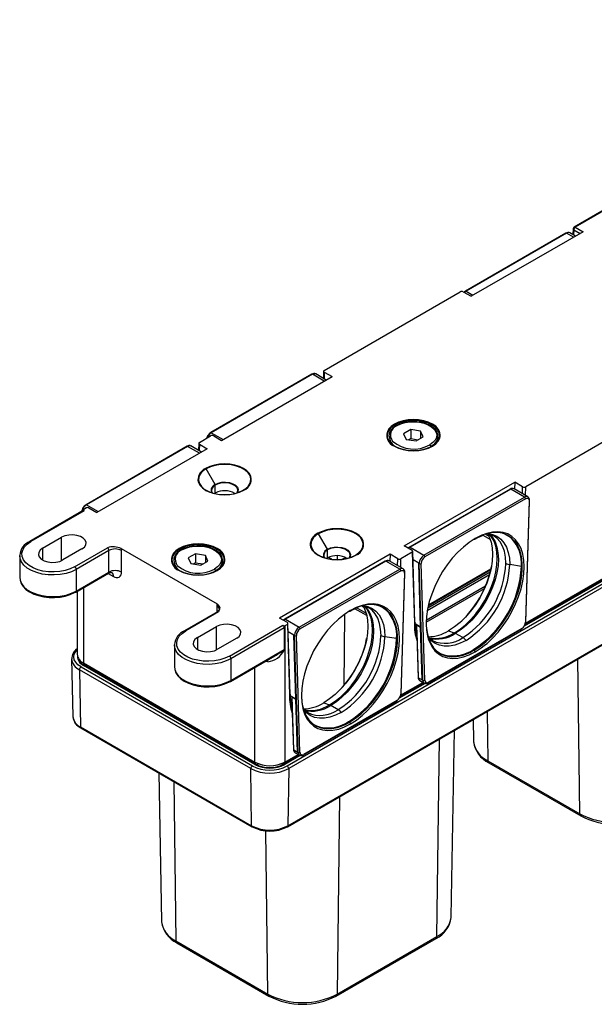
# Paper-space layout '_Isometric' of a CAD drawing. Units: millimetres. Extents: x -61 to 193, y -101 to 124.
# Drawn here: x -61 to 69, y -101 to 123 of the extents above; entities that cross this region are included whole.
import ezdxf

# ---------------------------------------------------------------- set-up
doc = ezdxf.new("R2010")
doc.units = ezdxf.units.MM

psp = doc.layouts.new('_Isometric')

# ---------------------------------------------------------------- linework, layer by layer
at = {"color": 7, "linetype": 'Continuous', "lineweight": 25}
for p, q in [((145.63, 122.61), (64.22, 75.62)), ((145.88, 122.59), (64.47, 75.59)), ((62.37, 74.24), (39.58, 61.08)), ((62.52, 74.22), (39.73, 61.07)), ((66.24, 74.57), (40.87, 59.93)), ((64.08, 73.32), (62.52, 74.22)), ((64.52, 73.58), (63.27, 74.3)), ((63.98, 75.2), (63.94, 73.91)), ((64.12, 75), (64.09, 73.83)), ((64.12, 75), (65.55, 74.17)), ((64.47, 75.59), (66.24, 74.57)), ((7.57, 43.15), (38.4, 60.95)), ((39.1, 60.95), (40.87, 59.93)), ((39.73, 61.07), (41.29, 60.17)), ((53.17, -14.2), (178.93, 58.4)), ((53.18, -14.12), (178.97, 58.49)), ((-0.82, -46.47), (179.49, 57.62)), ((179.84, 57), (-0.47, -47.09)), ((178.93, 57.95), (52.86, -14.83)), ((178.68, 57.97), (53.03, -14.56)), ((-0.77, -60.26), (179.54, 43.83)), ((-0.67, -60.04), (179.65, 44.05)), ((7.43, 43), (7.38, 41.33)), ((7.57, 42.75), (7.53, 41.25)), ((7.57, 42.75), (9.34, 41.72)), ((4.79, 42.27), (-18.14, 29.03)), ((4.89, 42.26), (-18.04, 29.02)), ((-15.7, 27.27), (9.34, 41.72)), ((7.58, 40.71), (4.89, 42.26)), ((8.02, 40.96), (5.64, 42.33)), ((84.08, 34.58), (53.25, 16.78)), ((-18.04, 29.02), (-15.35, 27.47)), ((24.06, 30.7), (23.91, 30.62)), ((24.09, 30.63), (24.06, 30.61)), ((27.19, 29.74), (25.56, 28.8)), ((29.42, 29.4), (27.19, 29.74)), ((27.19, 29.74), (27.19, 27.7)), ((30.02, 28.11), (29.42, 29.4)), ((29.42, 29.4), (29.42, 27.76)), ((31.99, 30.81), (31.84, 30.5)), ((-20.71, 26.83), (-18.18, 28.29)), ((-17.47, 28.29), (-15.7, 27.27)), ((25.56, 28.8), (26.16, 27.51)), ((26.16, 27.51), (28.39, 27.17)), ((27.19, 27.7), (26.71, 27.43)), ((27.19, 27.7), (28.86, 27.44)), ((28.39, 27.17), (30.02, 28.11)), ((-23.49, 25.94), (-46.42, 12.7)), ((-23.39, 25.93), (-46.32, 12.69)), ((-18.94, 25.4), (-43.99, 10.94)), ((-20.7, 24.38), (-23.39, 25.93)), ((-20.26, 24.63), (-22.64, 26.01)), ((-20.86, 26.67), (-20.91, 25.01)), ((-20.71, 26.42), (-20.76, 24.92)), ((-20.71, 26.42), (-18.94, 25.4)), ((31.48, 26.28), (31.52, 26.3)), ((32.36, 26.29), (31.67, 25.8)), ((-17.15, 17.3), (-19.19, 20.83)), ((-17.11, 15.35), (-17.11, 17.16)), ((25.73, 3.35), (50.78, 17.8)), ((49.71, 16.23), (26.92, 3.07)), ((49.86, 16.21), (27.07, 3.06)), ((52.97, 14.42), (49.86, 16.21)), ((53.72, 14.49), (50.61, 16.29)), ((50.78, 17.8), (50.73, 16.22)), ((52.54, 16.78), (50.78, 17.8)), ((52.5, 15.2), (52.54, 16.78)), ((53.19, 14.8), (53.25, 16.78)), ((-17.28, 15.24), (-17.11, 15.35)), ((-12.88, 15.36), (-12.94, 15.15)), ((30.18, 1.26), (52.97, 14.42)), ((53.18, 14.05), (30.39, 0.89)), ((54.03, 13.52), (53.22, -13.89)), ((53.3, -13.79), (54.12, 13.64)), ((-47.06, 11.38), (-59.15, 4.4)), ((-46.81, 11.35), (-58.9, 4.37)), ((-46.81, 11.35), (-47.16, 11.55)), ((-47.16, 11.55), (-47.16, 11.32)), ((-47.02, 11.64), (-46.46, 11.96)), ((-46.32, 12.69), (-43.64, 11.14)), ((-45.76, 11.96), (-43.99, 10.94)), ((-56.25, 2.84), (-51.94, 5.33)), ((-51.94, 0.04), (-51.94, 5.33)), ((8.3, 2.6), (6.26, 6.14)), ((41.79, 5.04), (41.77, 5.03)), ((43.51, 5.82), (45.23, 4.83)), ((44.97, 5.47), (44.03, 6.01)), ((49.19, 5.63), (49.15, 5.74)), ((-56.25, 2.84), (-56.25, 0.19)), ((-47.34, 2.68), (-51.65, 0.19)), ((-49.01, -1.35), (-41.58, 2.94)), ((-41.22, 2.33), (-48.65, -1.96)), ((-41.22, -2.57), (-41.22, 2.33)), ((-38.43, 2.76), (-16.72, -9.77)), ((-38.4, -2.57), (-38.4, 2.33)), ((-24.73, 2.53), (-24.88, 2.46)), ((-24.7, 2.46), (-24.73, 2.44)), ((-16.95, 2.33), (-16.8, 2.65)), ((8.34, 0.66), (8.34, 2.47)), ((27.5, 2.33), (25.73, 3.35)), ((27.07, 3.06), (30.18, 1.26)), ((-61.45, 1.1), (-61.45, 1.23)), ((-61.45, 1.1), (-61.45, -3.79)), ((-21.6, 1.58), (-23.23, 0.63)), ((-23.23, 0.63), (-22.63, -0.65)), ((-19.37, 1.23), (-21.6, 1.58)), ((-21.6, 1.58), (-21.6, -0.47)), ((-18.77, -0.06), (-19.37, 1.23)), ((-19.37, 1.23), (-19.37, -0.4)), ((22.49, 1.48), (-2.55, -12.98)), ((8.17, 0.55), (8.34, 0.66)), ((9.31, 0.35), (8.57, 0.77)), ((8.94, 0.56), (8.71, 0.43)), ((8.85, 0.41), (9.02, 0.51)), ((10.47, 1.16), (10.47, 0.28)), ((11.64, 0.35), (12.21, 0.68)), ((12.48, 0.71), (11.91, 0.38)), ((12.21, 0.84), (12.21, 0.68)), ((22.49, 1.48), (22.45, -0.11)), ((24.26, 0.46), (22.49, 1.48)), ((24.21, -1.13), (24.26, 0.46)), ((24.91, -1.53), (24.97, 0.46)), ((27.5, 1.92), (24.97, 0.46)), ((27.5, 1.92), (28, -14.13)), ((28.14, -13.96), (27.65, 2.17)), ((28.98, -0.54), (27.71, 0.2)), ((-48.65, -1.96), (-48.65, -6.86)), ((-22.63, -0.65), (-20.4, -1)), ((-21.6, -0.47), (-22.08, -0.74)), ((-21.6, -0.47), (-19.93, -0.72)), ((-20.4, -1), (-18.77, -0.06)), ((-17.31, -1.89), (-17.27, -1.87)), ((-16.43, -1.88), (-17.12, -2.37)), ((21.42, -0.1), (-1.37, -13.26)), ((21.57, -0.12), (-1.22, -13.27)), ((1.89, -15.07), (24.69, -1.91)), ((24.69, -1.91), (21.57, -0.12)), ((25.44, -1.84), (22.32, -0.04)), ((28.98, -0.54), (29.12, -0.62)), ((28.98, -0.54), (29.8, -27.01)), ((29.42, -15.01), (28.98, -0.54)), ((29.94, -27.09), (29.12, -0.62)), ((30.36, -27.08), (29.54, -0.61)), ((31.16, -10.18), (45.35, -1.99)), ((45.37, -1.87), (31.18, -10.06)), ((48.73, -0.59), (48.73, -0.58)), ((52.27, -1.28), (49.63, -0.88)), ((49.63, -0.89), (49.63, -0.88)), ((-48.75, -7.08), (-41.33, -2.8)), ((-48.65, -6.86), (-41.22, -2.57)), ((-41.43, -2.86), (-40.16, -3.59)), ((24.9, -2.28), (2.11, -15.44)), ((25.75, -2.8), (24.93, -30.22)), ((25.02, -30.12), (25.83, -2.69)), ((30.93, -11.29), (45.05, -3.14)), ((45.21, -2.57), (31.04, -10.75)), ((-47.02, -6.09), (-47.02, -23.15)), ((30.67, -13.93), (43.87, -6.31)), ((30.69, -13.43), (44.16, -5.66)), ((-48.43, -6.9), (-48.43, -21.19)), ((-16.76, -10.16), (-16.76, -11.63)), ((17.21, -12.43), (14.52, -10.88)), ((15, -10.67), (17.06, -11.86)), ((16.12, -10.21), (16.45, -10.4)), ((16.36, -10.25), (16.26, -10.19)), ((-16.65, -11.57), (-24.08, -15.85)), ((-16.4, -11.59), (-23.83, -15.88)), ((-0.78, -14), (-2.55, -12.98)), ((-1.22, -13.27), (1.89, -15.07)), ((12.19, -12.13), (12, -28.29)), ((13.51, -11.29), (13.49, -11.29)), ((-21.18, -17.41), (-16.86, -14.92)), ((-16.86, -20.21), (-16.86, -14.92)), ((-13.93, -21.59), (-1.84, -14.61)), ((-1.48, -15.22), (-13.58, -22.2)), ((-1.84, -14.61), (-1.49, -14.81)), ((-1.49, -15.17), (-1.49, -14.81)), ((-1.49, -15.17), (-1.49, -15.22)), ((-1.49, -15.22), (-1.48, -20.13)), ((-0.78, -14.41), (-1.34, -14.73)), ((-1.34, -14.73), (-1.34, -45.6)), ((-0.78, -14.41), (-0.29, -30.45)), ((-0.14, -30.29), (-0.64, -14.16)), ((29.42, -15.01), (28.16, -14.28)), ((28.57, -14.53), (29.42, -15.02)), ((28.95, -26.52), (28.57, -14.53)), ((29.42, -15.01), (29.42, -15.02)), ((29.8, -27.01), (29.42, -15.02)), ((31.15, -27.68), (52.31, -15.46)), ((52.37, -15.33), (31.21, -27.54)), ((-21.18, -17.41), (-21.18, -20.06)), ((-12.27, -17.57), (-16.58, -20.06)), ((0.69, -16.87), (-0.58, -16.13)), ((0.69, -16.87), (0.83, -16.95)), ((0.69, -16.87), (1.51, -43.34)), ((1.14, -31.34), (0.69, -16.87)), ((1.66, -43.42), (0.83, -16.95)), ((2.08, -43.41), (1.26, -16.94)), ((20.45, -16.92), (20.45, -16.91)), ((23.98, -17.61), (21.34, -17.2)), ((21.34, -17.22), (21.34, -17.2)), ((28.54, -16.12), (28.86, -26.4)), ((35.75, -15.85), (37.06, -16.32)), ((35.75, -15.85), (35.76, -15.85)), ((37.06, -16.32), (37.08, -16.32)), ((37.33, -16.45), (37.34, -16.44)), ((39.01, -17.42), (37.33, -16.45)), ((-26.38, -19.14), (-26.38, -19.02)), ((-26.38, -19.14), (-26.38, -24.04)), ((-49.68, -22.24), (-49.4, -35.3)), ((-13.68, -27.33), (-3.61, -21.52)), ((-13.58, -27.1), (-1.48, -20.13)), ((-13.58, -22.2), (-13.58, -27.1)), ((-1.48, -20.13), (-1.49, -20.26)), ((41.39, -20.13), (41.4, -20.12)), ((41.49, -20.22), (41.51, -20.21)), ((41.49, -20.22), (41.58, -20.27)), ((41.58, -20.27), (41.59, -20.26)), ((41.79, -20.64), (41.81, -20.63)), ((65.51, -57.36), (65.08, -22.25)), ((-47.54, -24.06), (-8.72, -46.47)), ((-47.53, -22.8), (-47.53, -23.05)), ((-47.02, -23.15), (-8.13, -45.6)), ((-46.98, -23.24), (-8.09, -45.69)), ((-8.16, -46.15), (-46.98, -23.74)), ((-7.91, -46.12), (-46.73, -23.71)), ((-46.39, -23.58), (-46.39, -23.91)), ((-8.13, -45.6), (-8.13, -24.13)), ((-9.08, -47.09), (-47.9, -24.68)), ((-47.9, -24.68), (-47.7, -37.63)), ((28.95, -26.52), (29.8, -27.01)), ((30.42, -27.79), (24.58, -31.16)), ((30.23, -27.73), (24.75, -30.89)), ((24.88, -30.53), (29.98, -27.58)), ((24.89, -30.45), (29.92, -27.55)), ((29.26, -27.16), (30.25, -27.74)), ((29.8, -27.01), (29.94, -27.09)), ((1.14, -31.34), (-0.13, -30.61)), ((0.29, -30.86), (1.14, -31.35)), ((0.67, -42.85), (0.29, -30.86)), ((0.26, -32.45), (0.58, -42.73)), ((1.14, -31.34), (1.14, -31.35)), ((1.51, -43.34), (1.14, -31.35)), ((2.87, -44), (24.02, -31.79)), ((24.08, -31.65), (2.93, -43.87)), ((7.47, -32.18), (7.48, -32.17)), ((7.47, -32.18), (8.78, -32.65)), ((8.78, -32.65), (8.79, -32.65)), ((10.72, -33.75), (9.04, -32.77)), ((9.04, -32.77), (9.05, -32.77)), ((44.51, -34.12), (44.65, -45.32)), ((-47.7, -37.63), (-8.88, -60.04)), ((-47.6, -37.85), (-8.78, -60.26)), ((13.1, -36.45), (13.12, -36.45)), ((13.21, -36.55), (13.22, -36.54)), ((13.21, -36.55), (13.29, -36.6)), ((13.29, -36.6), (13.31, -36.59)), ((13.51, -36.96), (13.52, -36.96)), ((41.31, -35.97), (41.4, -40.85)), ((36.38, -80.65), (37.11, -38.4)), ((33.13, -85.12), (33.68, -40.38)), ((41.4, -40.85), (41.4, -40.98)), ((1.95, -44.05), (-1.63, -46.12)), ((-1.38, -45.69), (1.7, -43.91)), ((2.13, -44.12), (-1.38, -46.15)), ((-1.34, -45.6), (1.64, -43.88)), ((0.67, -42.85), (1.51, -43.34)), ((0.98, -43.49), (1.97, -44.06)), ((1.51, -43.34), (1.66, -43.42)), ((-7.5, -46.32), (-7.5, -45.93)), ((-1.98, -45.93), (-1.98, -46.3)), ((44.65, -45.32), (65.51, -57.36)), ((44.86, -45.76), (65.72, -57.81)), ((-29.89, -48.08), (-29.31, -81.67)), ((-8.88, -60.04), (-9.08, -47.09)), ((-0.47, -47.09), (-0.67, -60.04)), ((-26.5, -50.03), (-26.06, -86.14)), ((11.05, -53.44), (10.5, -98.18)), ((-5.2, -98.18), (-5.65, -61.17)), ((-29.31, -81.67), (-29.31, -81.8)), ((36.38, -80.81), (36.38, -80.65)), ((-26.06, -86.14), (-5.2, -98.18)), ((-25.85, -86.58), (-4.99, -98.63)), ((10.3, -98.63), (32.93, -85.56)), ((10.5, -98.18), (33.13, -85.12))]:
    psp.add_line(p, q, dxfattribs=at)
at = {"color": 7, "linetype": 'Continuous', "lineweight": 25, "flags": 128}
for points in [[(39.59, 61.09), (39.37, 60.93), (39.29, 60.84)], [(39.73, 61.07), (39.52, 60.92), (39.38, 60.79)], [(7.57, 43.15), (7.46, 43.06), (7.43, 42.95), (7.46, 42.84), (7.57, 42.75)], [(31.99, 30.81), (31.02, 31.27), (29.92, 31.59), (28.72, 31.78), (27.48, 31.81), (26.25, 31.7), (25.09, 31.44), (24.05, 31.05), (23.17, 30.55), (22.5, 29.95), (22.05, 29.28), (21.86, 28.57), (21.92, 27.85), (22.24, 27.16), (22.75, 26.57)], [(32.1, 30.95), (31.17, 31.39), (30.12, 31.71), (28.97, 31.91), (27.78, 31.98), (26.59, 31.91), (25.45, 31.71), (24.39, 31.38), (23.47, 30.94), (22.71, 30.41), (22.15, 29.8), (22.11, 29.75)], [(32.36, 26.31), (32.68, 26.59), (33.11, 27.2), (33.33, 27.86), (33.34, 28.52), (33.14, 29.15), (32.76, 29.74), (32.19, 30.28), (31.45, 30.74), (30.57, 31.11), (29.59, 31.38), (28.55, 31.52), (27.48, 31.55), (26.42, 31.45), (25.41, 31.24), (24.48, 30.91), (24.06, 30.7)], [(24.09, 30.63), (24.96, 31.02), (25.94, 31.31), (27, 31.47), (28.1, 31.49), (29.19, 31.39), (30.21, 31.16), (31.13, 30.81), (31.9, 30.36), (32.5, 29.83), (32.89, 29.23), (33.06, 28.61), (33, 27.97), (32.71, 27.36), (32.21, 26.79), (31.52, 26.3)], [(-18.13, 29.04), (-18.34, 28.89), (-18.55, 28.68)], [(23.59, 25.96), (24.55, 25.51), (25.66, 25.19), (26.86, 25), (28.1, 24.96), (29.33, 25.08), (30.49, 25.33), (31.53, 25.72), (32.41, 26.23), (33.08, 26.83), (33.53, 27.5), (33.72, 28.21), (33.66, 28.93), (33.33, 29.62), (33.1, 29.92)], [(33.1, 29.92), (32.77, 30.26), (31.99, 30.81)], [(-20.71, 26.83), (-20.82, 26.73), (-20.86, 26.62), (-20.82, 26.51), (-20.71, 26.42)], [(22.06, 27.57), (21.94, 27.86), (21.93, 27.99)], [(23.48, 25.96), (24.41, 25.52), (25.46, 25.2), (26.61, 25), (27.8, 24.93), (28.99, 25), (30.13, 25.2), (31.19, 25.53), (32.11, 25.97), (32.87, 26.5), (33.43, 27.11), (33.77, 27.77), (33.86, 28.11)], [(22.75, 26.57), (22.81, 26.52), (23.59, 25.96)], [(-9.28, 19.66), (-9.38, 19.81), (-9.94, 20.41), (-10.7, 20.94), (-11.62, 21.38), (-12.68, 21.7), (-13.82, 21.9), (-15.01, 21.97), (-16.19, 21.9), (-17.33, 21.69), (-18.38, 21.37), (-19.3, 20.93)], [(-9.41, 17.23), (-9.12, 17.87), (-9.06, 18.59), (-9.25, 19.29), (-9.7, 19.96), (-10.37, 20.56), (-11.25, 21.07), (-12.29, 21.46), (-13.45, 21.72), (-14.68, 21.83), (-15.92, 21.79), (-17.12, 21.61), (-18.23, 21.28), (-19.19, 20.83)], [(-21.06, 18.24), (-20.95, 17.76), (-20.6, 17.1), (-20.04, 16.5), (-19.28, 15.96), (-18.36, 15.53), (-17.3, 15.21), (-16.16, 15.01), (-14.98, 14.94), (-13.79, 15.01), (-12.65, 15.21), (-11.6, 15.54), (-10.68, 15.98)], [(-20.57, 19.59), (-20.86, 18.94), (-20.92, 18.23), (-20.73, 17.52), (-20.28, 16.85), (-19.61, 16.25), (-18.73, 15.74), (-17.69, 15.35), (-16.53, 15.09), (-15.3, 14.98), (-14.06, 15.02), (-12.86, 15.2), (-11.75, 15.53), (-10.79, 15.98)], [(-17.15, 17.3), (-16.46, 17.6), (-15.64, 17.78), (-14.77, 17.81), (-13.92, 17.71), (-13.16, 17.47), (-12.54, 17.11), (-12.12, 16.67), (-11.94, 16.18), (-12, 15.68), (-12.15, 15.39)], [(-12.14, 15.4), (-12.06, 15.57), (-12, 16.06), (-12.18, 16.54), (-12.59, 16.97), (-13.19, 17.32), (-13.94, 17.56), (-14.78, 17.66), (-15.63, 17.63), (-16.43, 17.46), (-17.11, 17.16)], [(53.18, 14.05), (53.35, 14.13), (53.51, 14.16), (53.66, 14.15), (53.79, 14.1), (53.9, 14.01), (53.97, 13.88), (54.02, 13.71), (54.03, 13.52)], [(-47.33, 11.5), (-47.42, 11.18), (-47.42, 11.17)], [(-46.41, 12.71), (-46.63, 12.56), (-46.83, 12.35)], [(16.18, 4.96), (16.08, 5.11), (15.52, 5.71), (14.76, 6.25), (13.84, 6.68), (12.78, 7), (11.64, 7.2), (10.45, 7.27), (9.27, 7.2), (8.13, 7), (7.08, 6.67), (6.16, 6.24)], [(14.67, 1.28), (15.45, 1.84), (16.01, 2.48), (16.33, 3.17), (16.4, 3.89), (16.2, 4.6), (15.76, 5.27), (15.08, 5.87), (14.2, 6.38), (13.16, 6.77), (12, 7.02), (10.78, 7.14), (9.54, 7.1), (8.34, 6.91), (7.23, 6.59), (6.26, 6.14)], [(-47.34, 2.68), (-46.79, 3.1), (-46.46, 3.6), (-46.4, 4.14), (-46.59, 4.66), (-47.04, 5.13), (-47.69, 5.51), (-48.5, 5.76), (-49.41, 5.87), (-50.33, 5.84), (-51.2, 5.65), (-51.94, 5.33)], [(4.88, 4.89), (4.6, 4.25), (4.53, 3.53), (4.73, 2.82), (5.17, 2.15), (5.85, 1.55), (6.73, 1.04), (7.77, 0.65), (8.93, 0.4), (10.15, 0.29), (11.39, 0.32), (12.59, 0.51), (13.7, 0.83), (14.67, 1.28)], [(41.77, 5.03), (40.43, 4.16), (39.12, 3.12), (37.83, 1.92), (36.61, 0.58), (35.46, -0.89), (34.41, -2.46), (33.46, -4.1), (32.63, -5.8), (31.94, -7.53), (31.39, -9.26), (30.99, -10.97), (30.75, -12.63), (30.67, -14.22), (30.75, -15.72), (31, -17.11), (31.15, -17.67)], [(44.57, 6.2), (44.98, 5.44), (45.4, 4.25), (45.66, 2.92), (45.75, 1.46), (45.66, -0.09), (45.41, -1.72), (44.99, -3.39), (44.41, -5.08), (43.69, -6.75), (42.83, -8.38), (41.84, -9.95), (40.76, -11.41), (39.59, -12.76), (38.35, -13.96), (37.07, -14.99), (35.76, -15.85)], [(37.08, -16.32), (38.35, -15.49), (39.6, -14.48), (40.8, -13.31), (41.95, -11.99), (43, -10.56), (43.96, -9.04), (44.8, -7.45), (45.51, -5.81), (46.07, -4.17), (46.48, -2.54), (46.73, -0.95), (46.81, 0.56), (46.73, 1.98), (46.48, 3.28), (46.07, 4.44), (45.5, 5.43), (44.81, 6.24)], [(44.9, 6.19), (45.04, 6.07), (45.74, 5.26), (46.31, 4.27), (46.72, 3.11), (46.96, 1.82), (47.05, 0.4), (46.97, -1.11), (46.72, -2.7), (46.31, -4.32), (45.75, -5.96), (45.04, -7.59), (44.21, -9.18), (43.25, -10.7), (42.19, -12.13), (41.05, -13.44), (39.85, -14.6), (38.6, -15.61), (37.34, -16.44)], [(49.2, 5.73), (49.89, 5.26), (50.7, 4.44), (51.36, 3.44), (51.86, 2.26), (52.21, 0.93), (52.38, -0.54), (52.38, -2.12), (52.21, -3.79), (51.87, -5.52), (51.37, -7.28), (50.71, -9.04), (49.9, -10.79), (48.97, -12.48), (47.91, -14.1), (46.76, -15.62), (45.52, -17), (44.22, -18.25), (42.87, -19.32), (41.51, -20.21)], [(41.59, -20.26), (42.96, -19.37), (44.3, -18.3), (45.61, -17.05), (46.84, -15.66), (48, -14.15), (49.05, -12.53), (49.99, -10.84), (50.79, -9.09), (51.45, -7.33), (51.95, -5.57), (52.29, -3.84), (52.46, -2.17), (52.46, -0.59), (52.29, 0.88), (51.95, 2.21), (51.44, 3.39), (50.78, 4.39), (49.98, 5.21), (49.04, 5.82), (47.99, 6.22), (46.83, 6.4), (45.59, 6.35), (44.29, 6.09), (43.32, 5.77)], [(41.73, 4.91), (42.38, 5.26), (43.46, 5.74)], [(52.83, 0.11), (52.83, 0.13), (52.58, 1.51), (52.18, 2.76), (51.63, 3.86), (50.94, 4.78), (50.11, 5.52), (49.16, 6.07), (48.1, 6.42), (46.96, 6.56), (45.73, 6.48), (44.45, 6.21), (43.13, 5.72), (41.79, 5.04)], [(44.63, 6.18), (44.67, 6.18), (45.75, 5.97), (46.72, 5.54), (47.58, 4.91), (48.3, 4.08), (48.87, 3.07), (49.29, 1.89), (49.54, 0.57), (49.63, -0.88)], [(44.75, 6.12), (45.47, 5.92), (45.87, 5.7)], [(48.73, -0.58), (48.65, 0.84), (48.4, 2.14), (47.99, 3.29), (47.43, 4.28), (46.72, 5.1), (45.88, 5.72), (45.88, 5.72)], [(49.99, 5.09), (49.07, 5.76), (48.33, 6.12)], [(-49.01, -1.35), (-50, -1.82), (-51.13, -2.18), (-52.35, -2.42), (-53.63, -2.52), (-54.92, -2.49), (-56.18, -2.32), (-57.36, -2.02), (-58.43, -1.59), (-59.34, -1.07), (-60.07, -0.45), (-60.59, 0.23), (-60.89, 0.96), (-60.94, 1.7), (-60.77, 2.44), (-60.36, 3.15), (-59.73, 3.8), (-58.9, 4.37)], [(-56.25, 2.84), (-56.8, 2.41), (-57.13, 1.91), (-57.19, 1.38), (-57, 0.86), (-56.55, 0.39), (-55.9, 0.01), (-55.09, -0.24), (-54.18, -0.36), (-53.26, -0.32), (-52.39, -0.13), (-51.65, 0.19)], [(-16.8, 2.65), (-17.77, 3.1), (-18.87, 3.42), (-20.07, 3.61), (-21.31, 3.65), (-22.54, 3.54), (-23.7, 3.28), (-24.74, 2.89), (-25.62, 2.38), (-26.29, 1.78), (-26.74, 1.11), (-26.93, 0.4), (-26.87, -0.31), (-26.55, -1.01), (-26.04, -1.6)], [(-16.7, 2.78), (-17.62, 3.22), (-18.68, 3.54), (-19.82, 3.74), (-21.01, 3.81), (-22.2, 3.74), (-23.35, 3.54), (-24.4, 3.21), (-25.32, 2.77), (-26.08, 2.24), (-26.64, 1.63), (-26.68, 1.58)], [(-16.43, -1.85), (-16.11, -1.58), (-15.68, -0.97), (-15.46, -0.31), (-15.45, 0.35), (-15.65, 0.98), (-16.03, 1.58), (-16.6, 2.11), (-17.34, 2.58), (-18.22, 2.95), (-19.2, 3.21), (-20.24, 3.36), (-21.31, 3.38), (-22.37, 3.29), (-23.38, 3.07), (-24.31, 2.75), (-24.73, 2.53)], [(-24.7, 2.46), (-23.83, 2.86), (-22.85, 3.14), (-21.79, 3.3), (-20.69, 3.33), (-19.6, 3.23), (-18.58, 2.99), (-17.66, 2.65), (-16.89, 2.19), (-16.29, 1.66), (-15.9, 1.07), (-15.73, 0.44), (-15.79, -0.19), (-16.08, -0.81), (-16.58, -1.37), (-17.27, -1.87)], [(-15.69, 1.76), (-16.02, 2.09), (-16.8, 2.65)], [(4.4, 3.51), (4.5, 3.07), (4.85, 2.41), (5.41, 1.8), (6.17, 1.27), (7.09, 0.84), (8.15, 0.51), (9.29, 0.31), (10.48, 0.25), (11.66, 0.32), (12.8, 0.52), (13.85, 0.84), (14.77, 1.28)], [(8.3, 2.6), (9, 2.91), (9.82, 3.08), (10.68, 3.12), (11.53, 3.01), (12.3, 2.77), (12.91, 2.41), (13.33, 1.97), (13.52, 1.48), (13.45, 0.98), (13.3, 0.7)], [(13.32, 0.7), (13.4, 0.87), (13.46, 1.36), (13.28, 1.85), (12.87, 2.28), (12.26, 2.63), (11.51, 2.86), (10.68, 2.97), (9.83, 2.93), (9.03, 2.76), (8.34, 2.47)], [(15.99, 2.48), (15.56, 1.94), (15.54, 1.93)], [(26.93, 3.08), (26.71, 2.92), (26.62, 2.83)], [(27.07, 3.06), (26.86, 2.91), (26.71, 2.78)], [(27.5, 1.92), (27.61, 2.01), (27.65, 2.12), (27.61, 2.23), (27.5, 2.33)], [(-48.65, -1.96), (-49.71, -2.47), (-50.92, -2.86), (-52.24, -3.11), (-53.61, -3.22), (-54.99, -3.18), (-56.34, -3), (-57.6, -2.68), (-58.74, -2.23), (-59.72, -1.66), (-60.5, -1), (-61.06, -0.27), (-61.38, 0.51), (-61.45, 1.1)], [(-25.2, -2.2), (-24.24, -2.65), (-23.13, -2.98), (-21.93, -3.16), (-20.69, -3.2), (-19.46, -3.09), (-18.3, -2.83), (-17.26, -2.44), (-16.38, -1.93), (-15.71, -1.33), (-15.26, -0.66), (-15.07, 0.04), (-15.13, 0.76), (-15.46, 1.45), (-15.69, 1.76)], [(44.16, -18.97), (44.47, -18.71), (45.75, -17.51), (46.97, -16.17), (48.12, -14.7), (49.17, -13.14), (50.12, -11.49), (50.95, -9.79), (51.64, -8.07), (52.19, -6.34), (52.59, -4.63), (52.83, -2.96), (52.91, -1.37), (52.83, 0.11)], [(-26.81, -0.43), (-26.84, -0.36), (-26.85, -0.2)], [(-26.04, -1.6), (-25.98, -1.64), (-25.2, -2.2)], [(-25.31, -2.21), (-24.38, -2.64), (-23.32, -2.97), (-22.18, -3.17), (-20.99, -3.23), (-19.8, -3.16), (-18.65, -2.96), (-17.6, -2.64), (-16.68, -2.2), (-15.92, -1.66), (-15.36, -1.05), (-15.02, -0.39), (-14.93, -0.08)], [(24.9, -2.28), (25.07, -2.2), (25.23, -2.17), (25.38, -2.17), (25.51, -2.23), (25.61, -2.32), (25.69, -2.45), (25.73, -2.61), (25.75, -2.8)], [(-61.44, -3.6), (-61.45, -3.65), (-61.38, -4.42), (-61.12, -5.15), (-60.66, -5.84), (-60.03, -6.48), (-59.21, -7.05), (-58.25, -7.53), (-57.17, -7.9), (-56.01, -8.16), (-54.79, -8.31), (-53.54, -8.33), (-52.31, -8.23), (-51.13, -8.01), (-50.01, -7.67), (-49, -7.22), (-48.75, -7.08)], [(-61.45, -3.79), (-61.38, -4.39), (-61.06, -5.17), (-60.5, -5.9), (-59.72, -6.56), (-58.74, -7.13), (-57.6, -7.58), (-56.34, -7.9), (-54.99, -8.08), (-53.61, -8.12), (-52.24, -8.01), (-50.92, -7.76), (-49.71, -7.37), (-48.65, -6.86)], [(-41.33, -2.8), (-40.91, -2.66), (-40.62, -2.66), (-40.56, -2.68), (-40.56, -2.68)], [(-16.72, -9.77), (-16.28, -10.15), (-16.09, -10.6), (-16.4, -11.59)], [(-16.17, -10.97), (-16.17, -10.96), (-16.2, -11.05), (-16.29, -11.22)], [(16.29, -10.12), (16.7, -10.89), (17.12, -12.08), (17.38, -13.41), (17.46, -14.87), (17.38, -16.42), (17.12, -18.05), (16.7, -19.72), (16.13, -21.4), (15.4, -23.08), (14.54, -24.71), (13.56, -26.27), (12.47, -27.74), (11.3, -29.08), (10.06, -30.28), (8.78, -31.32), (7.48, -32.17)], [(8.79, -32.65), (10.06, -31.81), (11.31, -30.8), (12.52, -29.63), (13.66, -28.32), (14.72, -26.89), (15.68, -25.37), (16.52, -23.78), (17.22, -22.14), (17.79, -20.5), (18.2, -18.87), (18.44, -17.28), (18.53, -15.76), (18.44, -14.34), (18.19, -13.04), (17.78, -11.89), (17.22, -10.89), (16.53, -10.09)], [(16.62, -10.14), (16.75, -10.26), (17.46, -11.07), (18.02, -12.06), (18.43, -13.22), (18.68, -14.51), (18.76, -15.93), (18.68, -17.44), (18.43, -19.02), (18.03, -20.65), (17.46, -22.29), (16.76, -23.92), (15.92, -25.51), (14.97, -27.03), (13.91, -28.45), (12.77, -29.76), (11.57, -30.93), (10.32, -31.94), (9.05, -32.77)], [(20.92, -10.6), (21.61, -11.07), (22.42, -11.89), (23.08, -12.89), (23.58, -14.07), (23.92, -15.4), (24.09, -16.87), (24.09, -18.45), (23.92, -20.12), (23.58, -21.85), (23.08, -23.61), (22.42, -25.37), (21.62, -27.12), (20.68, -28.81), (19.63, -30.43), (18.47, -31.94), (17.24, -33.33), (15.94, -34.57), (14.59, -35.65), (13.22, -36.54)], [(13.31, -36.59), (14.68, -35.7), (16.02, -34.62), (17.32, -33.38), (18.56, -31.99), (19.71, -30.48), (20.77, -28.86), (21.7, -27.17), (22.51, -25.42), (23.17, -23.66), (23.67, -21.89), (24.01, -20.17), (24.18, -18.5), (24.18, -16.92), (24.01, -15.45), (23.66, -14.12), (23.16, -12.94), (22.5, -11.93), (21.69, -11.12), (20.76, -10.51), (19.7, -10.11), (18.55, -9.93), (17.31, -9.97), (16, -10.24), (15.04, -10.56)], [(13.44, -11.42), (14.1, -11.07), (15.18, -10.59)], [(24.54, -16.21), (24.54, -16.2), (24.3, -14.81), (23.9, -13.56), (23.35, -12.47), (22.65, -11.55), (21.83, -10.8), (20.88, -10.26), (19.82, -9.91), (18.67, -9.77), (17.45, -9.84), (16.17, -10.12), (14.85, -10.61), (13.51, -11.29)], [(16.35, -10.15), (16.39, -10.15), (17.47, -10.36), (18.44, -10.79), (19.29, -11.42), (20.01, -12.25), (20.59, -13.26), (21, -14.44), (21.26, -15.76), (21.34, -17.2)], [(16.47, -10.21), (17.19, -10.41), (17.58, -10.63)], [(20.45, -16.91), (20.36, -15.49), (20.11, -14.19), (19.71, -13.04), (19.14, -12.04), (18.44, -11.23), (17.6, -10.61), (17.59, -10.61)], [(21.7, -11.24), (20.79, -10.57), (20.04, -10.21)], [(-16.29, -11.22), (-16.32, -11.27), (-16.66, -11.56)], [(-1.36, -13.25), (-1.58, -13.4), (-1.66, -13.5)], [(-1.22, -13.27), (-1.43, -13.42), (-1.57, -13.55)], [(13.49, -11.29), (12.15, -12.16), (10.83, -13.21), (9.55, -14.41), (8.33, -15.75), (7.18, -17.22), (6.12, -18.79), (5.18, -20.43), (4.35, -22.13), (3.66, -23.85), (3.11, -25.59), (2.71, -27.3), (2.47, -28.96), (2.39, -30.55), (2.47, -32.05), (2.71, -33.44), (2.87, -34)], [(-12.27, -17.57), (-11.71, -17.14), (-11.39, -16.64), (-11.32, -16.11), (-11.52, -15.59), (-11.96, -15.12), (-12.62, -14.74), (-13.43, -14.49), (-14.33, -14.37), (-15.26, -14.41), (-16.12, -14.6), (-16.86, -14.92)], [(-0.78, -14.41), (-0.68, -14.32), (-0.64, -14.21), (-0.67, -14.1), (-0.78, -14)], [(28.15, -13.92), (28.15, -13.92), (28.11, -14.03), (28, -14.13)], [(28.48, -15.92), (28.5, -15.31), (28.57, -14.53)], [(28.56, -16.15), (28.54, -15.89), (28.57, -14.53)], [(30.67, -14.09), (30.69, -14.76), (30.87, -16.23), (31.21, -17.56), (31.71, -18.74), (32.37, -19.74), (33.18, -20.56), (34.11, -21.17), (35.17, -21.56), (36.33, -21.74), (37.56, -21.7), (38.87, -21.44), (39.83, -21.11)], [(53.22, -13.89), (53.28, -13.84), (53.3, -13.78)], [(-13.93, -21.59), (-14.93, -22.07), (-16.06, -22.43), (-17.28, -22.67), (-18.56, -22.77), (-19.85, -22.74), (-21.11, -22.56), (-22.29, -22.26), (-23.35, -21.84), (-24.27, -21.31), (-25, -20.7), (-25.52, -20.02), (-25.81, -19.29), (-25.87, -18.55), (-25.69, -17.81), (-25.28, -17.1), (-24.65, -16.45), (-23.83, -15.88)], [(-21.18, -17.41), (-21.73, -17.83), (-22.06, -18.34), (-22.12, -18.87), (-21.92, -19.39), (-21.48, -19.86), (-20.83, -20.24), (-20.02, -20.49), (-19.11, -20.61), (-18.19, -20.57), (-17.32, -20.38), (-16.58, -20.06)], [(15.88, -35.3), (16.18, -35.04), (17.46, -33.84), (18.68, -32.5), (19.83, -31.03), (20.89, -29.46), (21.84, -27.82), (22.66, -26.12), (23.36, -24.39), (23.91, -22.66), (24.3, -20.95), (24.54, -19.29), (24.62, -17.7), (24.54, -16.21)], [(28.56, -16.89), (28.51, -16.47), (28.48, -15.92)], [(39.71, -18.04), (38.42, -18.69), (37.15, -19.14), (35.92, -19.36), (34.76, -19.37), (33.68, -19.16), (32.71, -18.74), (31.85, -18.11), (31.13, -17.28), (31.09, -17.22)], [(31.15, -17.67), (31.4, -18.36), (31.95, -19.45), (32.64, -20.38), (33.47, -21.12), (34.42, -21.66), (35.48, -22.01), (36.63, -22.15), (37.85, -22.08), (39.13, -21.8), (40.45, -21.32), (41.79, -20.64)], [(32.12, -18.08), (31.51, -17.63), (31.19, -17.26)], [(-13.58, -22.2), (-14.64, -22.71), (-15.85, -23.1), (-17.16, -23.36), (-18.53, -23.47), (-19.92, -23.43), (-21.26, -23.25), (-22.53, -22.92), (-23.67, -22.47), (-24.65, -21.91), (-25.43, -21.25), (-25.99, -20.52), (-26.31, -19.74), (-26.38, -19.14)], [(41.81, -20.63), (43.15, -19.76), (44.16, -18.97)], [(-47.54, -24.06), (-48.24, -23.57), (-48.76, -23.01), (-49.07, -22.41), (-49.18, -21.78), (-49.07, -21.15), (-48.76, -20.55), (-48.43, -20.16)], [(39.83, -21.11), (40.21, -20.96), (41.58, -20.27)], [(-26.37, -23.84), (-26.38, -23.9), (-26.31, -24.66), (-26.05, -25.4), (-25.59, -26.09), (-24.95, -26.73), (-24.14, -27.3), (-23.18, -27.77), (-22.1, -28.15), (-20.94, -28.41), (-19.71, -28.55), (-18.47, -28.58), (-17.24, -28.47), (-16.05, -28.25), (-14.94, -27.92), (-13.93, -27.47), (-13.68, -27.33)], [(-26.38, -24.04), (-26.31, -24.64), (-25.99, -25.42), (-25.43, -26.15), (-24.65, -26.81), (-23.67, -27.37), (-22.53, -27.82), (-21.26, -28.15), (-19.92, -28.33), (-18.53, -28.37), (-17.16, -28.26), (-15.85, -28), (-14.64, -27.61), (-13.58, -27.1)], [(-5.22, -22.88), (-5.63, -22.85), (-5.86, -22.82)], [(-5.22, -22.88), (-5.22, -22.58), (-5.23, -22.45)], [(-0.14, -30.25), (-0.14, -30.25), (-0.18, -30.36), (-0.29, -30.45)], [(0.19, -32.25), (0.21, -31.64), (0.29, -30.86)], [(0.27, -32.48), (0.25, -32.22), (0.29, -30.86)], [(2.39, -30.42), (2.41, -31.09), (2.58, -32.55), (2.92, -33.89), (3.43, -35.07), (4.09, -36.07), (4.89, -36.88), (5.83, -37.49), (6.89, -37.89), (8.04, -38.07), (9.28, -38.03), (10.58, -37.77), (11.55, -37.44)], [(24.93, -30.22), (25, -30.17), (25.02, -30.11)], [(0.28, -33.22), (0.22, -32.79), (0.19, -32.25)], [(11.43, -34.37), (10.14, -35.02), (8.86, -35.46), (7.64, -35.69), (6.47, -35.7), (5.4, -35.49), (4.42, -35.07), (3.57, -34.43), (2.85, -33.61), (2.81, -33.55)], [(2.87, -34), (3.11, -34.68), (3.66, -35.78), (4.36, -36.7), (5.19, -37.45), (6.14, -37.99), (7.19, -38.34), (8.34, -38.48), (9.56, -38.41), (10.85, -38.13), (12.17, -37.64), (13.51, -36.96)], [(3.84, -34.41), (3.23, -33.96), (2.9, -33.59)], [(13.52, -36.96), (14.86, -36.09), (15.88, -35.3)], [(11.55, -37.44), (11.93, -37.29), (13.29, -36.6)]]:
    psp.add_lwpolyline(points, dxfattribs=at)
at = {"color": 7, "linetype": 'Continuous', "lineweight": 25}
for centre, radius, start, end in [((62.86, 73.6), 0.803, 59.049, 128.4848), ((62.43, 74.1), 0.151, 54.3824, 114.3071), ((62.96, 73.61), 0.752, 65.5695, 125.741), ((64.47, 75.19), 0.5, 119.9973, 178.2976), ((64.21, 75.21), 0.235, 183.1893, 248.001), ((64.89, 74.94), 0.772, 122.6951, 176.1501), ((64.33, 75.39), 0.251, 54.3824, 114.3071), ((38.75, 60.27), 0.767, 62.5539, 117.468), ((39.64, 60.95), 0.148, 53.6826, 115.2279), ((5.26, 41.67), 0.763, 60.0274, 128.6998), ((5.33, 41.65), 0.752, 65.5705, 125.74), ((4.84, 42.18), 0.101, 54.3824, 114.3071), ((-16.79, 27.07), 2.31, 122.7069, 161.0108), ((-18.1, 28.94), 0.0984, 53.6687, 115.3811), ((24.39, 28.43), 2.63, 149.9017, 249.8523), ((24.99, 28.09), 2.76, 113.1073, 175.5144), ((24.83, 28.5), 2.25, 109.9885, 218.4704), ((23.97, 30.49), 0.144, 52.7465, 115.9575), ((32.26, 30.69), 0.3, 122.3613, 155.8517), ((30.97, 28.28), 2.89, 356.5404, 67.114), ((-17.44, 27.46), 1.64, 132.218, 166.8943), ((-17.83, 27.61), 0.767, 62.5539, 117.468), ((24.96, 28.23), 2.65, 180.1652, 246.6679), ((27.85, 32.6), 7.29, 229.0216, 299.9029), ((-23.02, 25.34), 0.763, 60.0274, 128.6998), ((-23.45, 25.85), 0.101, 54.3824, 114.3071), ((-22.95, 25.32), 0.752, 65.5705, 125.74), ((23.53, 25.89), 0.0926, 52.3175, 127.6688), ((31.27, 25.91), 0.461, 2.6055, 57.3945), ((31.58, 25.92), 0.151, 305.698, 5.6204), ((-18.22, 18.3), 2.84, 112.3778, 181.2388), ((-17.46, 17.53), 3.73, 117.6836, 146.4863), ((-19.44, 20.69), 0.289, 28.856, 58.0416), ((-11.6, 18.43), 2.62, 290.4574, 27.9324), ((-16.91, 16.06), 1.13, 169.7947, 216.0914), ((-16.48, 15.85), 1.6, 114.7765, 165.0593), ((-16.66, 15.94), 1.3, 110.1199, 200.405), ((-17.4, 17.15), 0.289, 1.9565, 31.1437), ((-15, 11.42), 4.46, 58.9408, 118.2395), ((-12.52, 19.28), 3.72, 297.6768, 326.5637), ((-10.75, 15.89), 0.101, 54.3873, 114.3154), ((50.2, 15.59), 0.804, 58.9365, 128.5583), ((49.77, 16.09), 0.151, 54.3824, 114.3071), ((50.3, 15.6), 0.752, 65.5705, 125.74), ((52.9, 17.46), 0.767, 242.5539, 297.468), ((53.41, 13.81), 0.75, 65.1161, 125.78), ((52.72, 14.03), 0.461, 2.6055, 57.3945), ((53.2, 13.73), 0.924, 353.7811, 55.299), ((53.98, 13.66), 0.143, 292.2734, 352.1308), ((-45.04, 10.72), 2.36, 123.0211, 167.8407), ((-45.73, 11.13), 1.64, 132.218, 166.8943), ((-44.83, 7.84), 4.38, 119.9862, 122.0982), ((-46.96, 11.16), 0.243, 53.2779, 115.4116), ((-46.11, 11.28), 0.767, 62.5539, 117.468), ((-46.38, 12.61), 0.0984, 53.6687, 115.3811), ((7.23, 3.61), 2.83, 112.2527, 182.1508), ((7.99, 2.84), 3.72, 117.6712, 146.6274), ((6.01, 6), 0.289, 28.8558, 58.0435), ((13.86, 3.74), 2.62, 290.4112, 27.8427), ((41.67, 5.04), 0.151, 234.4355, 293.6997), ((41.65, 5.02), 0.143, 303.4382, 7.3176), ((44.04, -0.63), 8.26, 355.4452, 43.8573), ((-57.64, 0.88), 3.83, 113.3039, 174.5505), ((-59.05, 4.17), 0.252, 54.3838, 114.2914), ((-40.23, -0.95), 4.12, 64.1815, 109.1434), ((-41.99, 2.29), 0.768, 2.6055, 57.3945), ((-39.81, -0.4), 3.07, 62.6097, 117.3903), ((-41.11, 2.32), 2.72, 0.215, 9.3058), ((-23.8, -0.08), 2.76, 113.1073, 175.5144), ((-23.96, 0.33), 2.25, 109.9885, 218.4704), ((-24.82, 2.33), 0.144, 52.7465, 115.9575), ((-16.53, 2.53), 0.3, 122.3627, 155.8515), ((-17.82, 0.12), 2.89, 356.1201, 67.1842), ((8.97, 1.15), 1.6, 114.7765, 165.0593), ((8.79, 1.24), 1.3, 110.1199, 200.405), ((8.06, 2.46), 0.289, 1.9565, 31.1437), ((26.98, 2.94), 0.148, 53.6826, 115.2279), ((-24.4, 0.26), 2.63, 149.9798, 249.8939), ((-23.83, 0.06), 2.65, 180.1652, 246.6679), ((8.54, 1.37), 1.13, 169.7947, 216.0914), ((10.46, -3.28), 4.46, 58.9408, 118.2395), ((14.71, 1.19), 0.101, 54.3845, 114.3147), ((21.91, -0.74), 0.804, 58.9365, 128.5583), ((22.01, -0.73), 0.752, 65.5705, 125.74), ((24.61, 1.14), 0.767, 242.5539, 297.468), ((31.41, -0.67), 2.29, 122.4987, 178.6656), ((31.38, -0.65), 1.83, 122.4987, 178.6656), ((29.93, 0.87), 0.461, 2.6056, 57.3945), ((-49.42, -1.99), 0.768, 2.6055, 57.3945), ((-39.81, -5.3), 3.07, 62.6097, 117.3903), ((-20.94, 4.44), 7.29, 229.0216, 299.9029), ((-25.26, -2.27), 0.0925, 52.3169, 127.6665), ((-17.52, -2.25), 0.461, 2.6055, 57.3945), ((21.49, -0.24), 0.151, 54.3824, 114.3071), ((25.12, -2.52), 0.75, 65.1161, 125.78), ((24.44, -2.3), 0.461, 2.6055, 57.3945), ((24.91, -2.6), 0.924, 353.7811, 55.299), ((29.32, -0.22), 0.448, 242.8681, 299.4398), ((22.72, 3.21), 23.21, 311.2884, 348.717), ((27.62, 0.39), 21.13, 302.6084, 357.3567), ((28.1, 0.11), 21.55, 302.6084, 357.3567), ((28.64, -0.21), 23.65, 302.6563, 357.3906), ((49.99, 1.7), 2.6, 241.1112, 262.0227), ((-41.47, -2.6), 0.246, 305.0133, 6.2988), ((-41.11, -3.47), 0.958, 352.7276, 56.1088), ((-39.47, -2.74), 1.09, 230.7967, 9.214), ((-17.21, -2.25), 0.151, 305.698, 5.6204), ((25.69, -2.67), 0.143, 292.2734, 352.1308), ((-48.89, -6.89), 0.24, 304.04, 7.2575), ((-14.75, -10.15), 2.01, 169.1816, 180.2903), ((-17.18, -11.08), 1.01, 7.0305, 65.5079), ((-16.55, -11.79), 0.251, 54.3824, 114.3071), ((-1.3, -13.39), 0.148, 53.6826, 115.2279), ((13.38, -11.28), 0.151, 234.4355, 293.6997), ((13.36, -11.3), 0.143, 303.4382, 7.3176), ((15.75, -16.96), 8.26, 355.4452, 43.8573), ((-2.26, -15.27), 0.78, 7.1409, 57.1377), ((-3.68, -10.69), 4.67, 297.961, 299.9869), ((3.13, -17), 2.29, 122.4987, 178.6656), ((3.09, -16.98), 1.83, 122.4987, 178.6656), ((1.65, -15.46), 0.461, 2.6056, 57.3945), ((40.65, -14.32), 12.65, 179.1167, 197.7981), ((39.62, -14.15), 11.48, 178.86, 195.9602), ((52.22, -15.34), 0.148, 305.015, 6.3045), ((51.37, -13.77), 1.85, 302.6765, 356.1975), ((-22.57, -19.37), 3.83, 113.3039, 174.5505), ((-23.98, -16.08), 0.252, 54.3838, 114.2914), ((1.04, -16.55), 0.448, 242.8681, 299.4398), ((-5.57, -13.11), 23.21, 311.2884, 348.717), ((-0.67, -15.94), 21.13, 302.6084, 357.3567), ((-0.18, -16.22), 21.55, 302.6084, 357.3567), ((0.36, -16.54), 23.65, 302.6563, 357.3906), ((21.7, -14.63), 2.6, 241.1112, 262.0227), ((31.04, -8.35), 8.87, 270.417, 302.1458), ((32.78, -9.84), 7.77, 258.5656, 303.4293), ((33.16, -10.42), 7.32, 254.9662, 304.657), ((34.98, -11.77), 6.94, 245.5843, 305.492), ((36.5, -17.85), 1.63, 59.7593, 69.897), ((37.66, -19.65), 2.6, 37.9787, 58.8941), ((-46.91, -22.23), 2.76, 123.4785, 180.8784), ((-46.62, -21.87), 3.09, 187.3974, 245.4753), ((-46.03, -20.95), 2.41, 185.6948, 245.6253), ((-46.07, -21.62), 2.3, 179.5099, 246.785), ((-14.34, -22.24), 0.768, 2.6055, 57.3945), ((-5.79, -18.1), 4.81, 276.7819, 333.3205), ((-13.05, -4.63), 19.35, 299.2232, 306.7397), ((36.31, -16.35), 5.24, 230.9011, 258.7413), ((36.97, -13.87), 7.79, 245.8432, 305.4672), ((36.52, -12.68), 8.89, 262.0304, 303.1554), ((41.7, -19.89), 0.39, 217.9787, 238.8942), ((41.33, -20.66), 0.461, 2.6055, 57.3945), ((-47.13, -24.71), 0.766, 122.5546, 178.0227), ((-45.9, -21.87), 2.02, 197.2407, 245.666), ((-46.93, -23.16), 0.0959, 172.7442, 235.9436), ((-46.84, -23.94), 0.247, 65.0771, 126.2333), ((29.7, -26.44), 0.838, 176.677, 238.9088), ((29.02, -26.38), 0.153, 186.5453, 245.1105), ((29.68, -26.57), 0.731, 176.4633, 234.9787), ((-13.81, -27.13), 0.24, 304.04, 7.2575), ((30.14, -26.69), 0.448, 242.8681, 299.4398), ((30.67, -27.14), 0.728, 176.3698, 235.8632), ((30.67, -27.03), 0.805, 240.1084, 307.6983), ((30.88, -27.14), 0.519, 173.8226, 309.6583), ((31.06, -27.55), 0.151, 305.8326, 5.6086), ((12.36, -30.65), 12.65, 179.1167, 197.7981), ((11.35, -30.47), 11.49, 178.8741, 196.1104), ((23.08, -30.1), 1.85, 302.6765, 356.1975), ((2.75, -24.67), 8.87, 270.417, 302.1458), ((4.5, -26.16), 7.77, 258.5656, 303.4293), ((4.88, -26.75), 7.32, 254.9662, 304.657), ((8.22, -34.18), 1.63, 59.7593, 69.897), ((23.94, -31.67), 0.148, 305.015, 6.3045), ((-46.48, -34.96), 2.94, 186.7297, 245.5345), ((-46.42, -35.13), 2.97, 184.2296, 246.6206), ((6.69, -28.1), 6.94, 245.5843, 305.492), ((9.38, -35.97), 2.6, 37.9787, 58.8941), ((-47.45, -37.65), 0.248, 175.3923, 234.6415), ((8.03, -32.68), 5.24, 230.9011, 258.7413), ((8.69, -30.2), 7.79, 245.8432, 305.4672), ((8.24, -29.01), 8.89, 262.0304, 303.1554), ((13.41, -36.21), 0.39, 217.9787, 238.8942), ((13.05, -36.99), 0.461, 2.6055, 57.3945), ((47.09, -40.11), 5.75, 188.7405, 244.9243), ((47.63, -40.15), 6.26, 187.8436, 243.6871), ((1.41, -42.76), 0.838, 176.677, 238.9088), ((0.73, -42.71), 0.153, 186.5453, 245.1105), ((1.4, -42.89), 0.731, 176.4633, 234.9787), ((2.38, -43.47), 0.728, 176.3698, 235.8632), ((1.86, -43.02), 0.448, 242.8681, 299.4398), ((2.38, -43.36), 0.805, 240.1084, 307.6983), ((2.6, -43.47), 0.519, 173.8226, 309.6583), ((2.78, -43.88), 0.151, 305.8326, 5.6086), ((-8.31, -47.12), 0.766, 122.5546, 178.0227), ((-4.77, -38.85), 8.59, 242.6097, 297.3903), ((-8.02, -46.34), 0.24, 63.6912, 127.2256), ((-4.77, -39.61), 7.36, 242.6097, 297.3903), ((-4.74, -39.05), 7.38, 242.6097, 297.3903), ((-8.03, -45.61), 0.0986, 173.7011, 234.9867), ((-8.05, -45.6), 0.101, 245.6929, 305.6176), ((-4.74, -39.4), 7.07, 242.6097, 297.3903), ((-4.77, -40.03), 6.85, 242.7331, 297.2669), ((-1.53, -46.35), 0.247, 53.7866, 114.7042), ((-1.43, -45.6), 0.101, 234.3824, 294.3071), ((-1.44, -45.61), 0.0959, 304.0564, 7.2558), ((-1.23, -47.12), 0.766, 1.9773, 57.4454), ((45.14, -45.36), 0.497, 175.188, 234.5756), ((-4.77, -38.78), 9.36, 242.6097, 297.3903), ((73.36, -42.34), 16.95, 242.391, 297.609), ((66, -57.4), 0.497, 175.1894, 234.5598), ((73.36, -43.21), 16.48, 242.3577, 297.6423), ((-4.77, -52.11), 8.93, 242.6097, 297.3903), ((-8.63, -60.06), 0.248, 175.3936, 234.6259), ((-0.91, -60.06), 0.248, 305.3279, 4.6103), ((-4.77, -52.68), 8.58, 242.1716, 297.8284), ((-23.62, -80.93), 5.75, 188.7405, 244.9243), ((-23.08, -80.97), 6.26, 187.8436, 243.6871), ((30.2, -79.95), 6.24, 295.928, 351.8619), ((30.81, -79.99), 5.62, 294.3415, 351.6781), ((-25.57, -86.18), 0.497, 175.188, 234.5756), ((32.64, -85.16), 0.497, 305.4244, 4.812), ((2.65, -83.16), 16.95, 242.391, 297.609), ((-4.71, -98.22), 0.497, 175.1894, 234.5598), ((2.65, -84.03), 16.48, 242.3577, 297.6423), ((10.01, -98.22), 0.497, 305.3966, 4.8143)]:
    psp.add_arc(centre, radius, start, end, dxfattribs=at)

doc.saveas('drawing.dxf')
